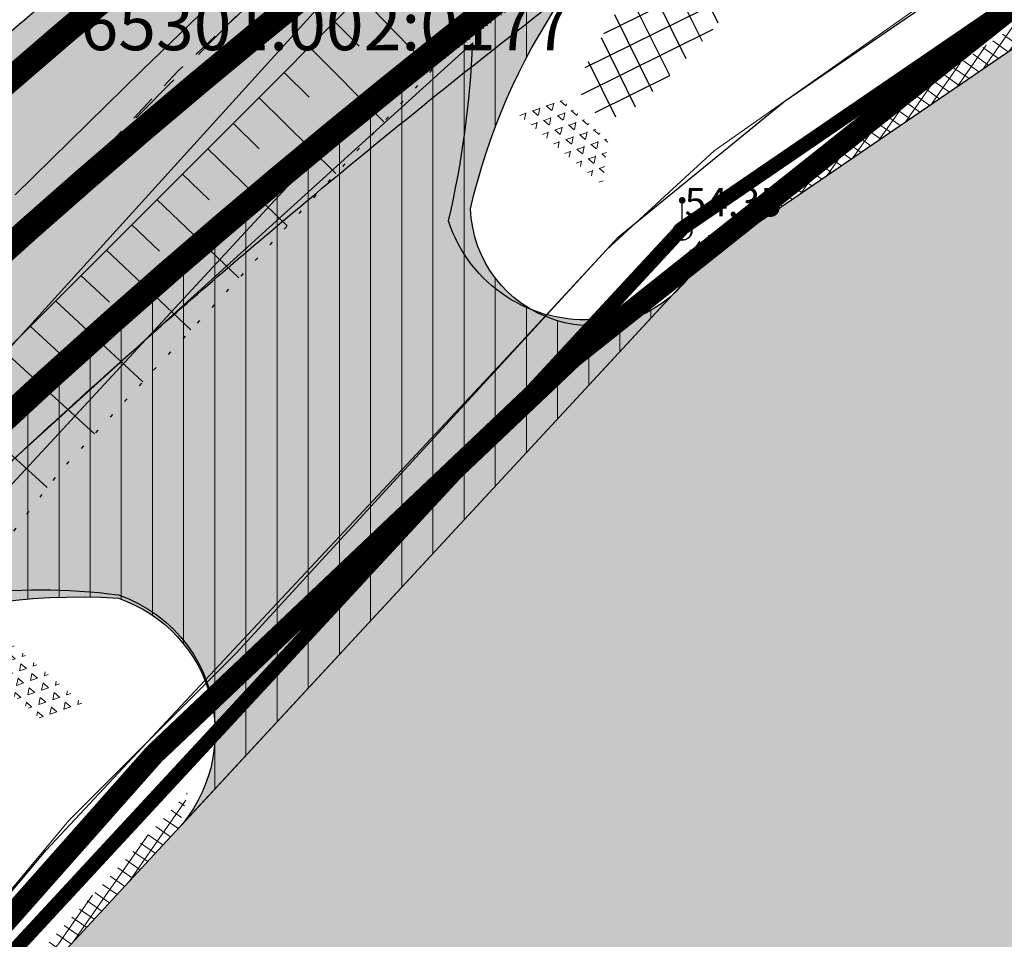
# Model space of a CAD drawing. Units: metres. Extents: x 0 to 1100638, y 0 to 13161106.
# Drawn here: x 549865 to 549892, y 6580672 to 6580697 of the extents above; entities that cross this region are included whole.
import ezdxf
from ezdxf.enums import TextEntityAlignment as Align

# ---------------------------------------------------------------- set-up
doc = ezdxf.new("R2010")
doc.units = ezdxf.units.M
for name, pattern in [('ASFBET', [2.5, 1.5, -1]), ('DASHED', [0.75, 0.5, -0.25]), ('GE_3_alternativeC$0$CENTER', [16, 10, -2, 2, -2]), ('GE_3_alternativeC$0$DGN Style 4', [139835.98916512367, 69874.3231306052, -34937.1615653026, 87.3429039132565, -34937.1615653026]), ('GE_3_alternativeC$0$VIA28', [12, 3, -9]), ('Geodeesia_km_0_14$0$ASFBET', [2.5, 1.5, -1]), ('KATASTRIPIIR', [0.02, 0.01, 0.01]), ('NOLVAALL', [1.2, 0.2, -1]), ('NOLVAPEAL', [0.2, 0.1, 0.1])]:
    doc.linetypes.add(name, pattern=pattern)
for name, color, linetype in [('35', 7, 'Continuous'), ('GE_3_alternativeC$0$K-T_kate.sõidutee', 254, 'Continuous'), ('GE_3_alternativeC$0$K-TELG_RAMBID', 7, 'Continuous'), ('GE_3_alternativeC$0$KPR-pr.kattemärgistus', 7, 'Continuous'), ('Geodeesia_km_0_14$0$PIIR', 7, 'Continuous'), ('Geodeesia_km_0_14$0$RELJEEF', 7, 'Continuous'), ('Geodeesia_km_0_14$0$SITRASS', 7, 'Continuous'), ('Geodeesia_km_0_14$0$TEE', 7, 'Continuous'), ('KPOHULIIN', 6, 'Continuous'), ('Krundipiirid$0$KRUNDIPIIRID', 37, 'Continuous'), ('PIIR', 1, 'Continuous'), ('PIIRIMLEITUD', 6, 'Continuous'), ('RELJEEF', 7, 'Continuous'), ('SITRASS', 13, 'Continuous'), ('TEE', 2, 'Continuous'), ('Y-AB_KATE', 7, 'Continuous'), ('Y-AB_TAASTAMINE', 7, 'Continuous'), ('Y-FREESIPURU', 7, 'Continuous'), ('Y-KINDLUSTUS', 7, 'Continuous'), ('Y-KRAAV', 7, 'Continuous'), ('Y-MEALL_AED', 7, 'Continuous'), ('Y-PEENAR', 7, 'Continuous'), ('Y-SÕIDUTEE_ÄÄR', 7, 'Continuous')]:
    doc.layers.add(name, color=color, linetype=linetype)
doc.layers.add('_K-dim-nähtavuskolmnurk', color=7, linetype='Continuous', lineweight=13)
doc.layers.add('GE_3_alternativeC$0$K-T ol.olev teemaa', color=5, linetype='Continuous', lineweight=0)
doc.styles.add('Geodeesia_km_0_14$0$romans', font='romans.shx')
doc.styles.add('ITALIC', font='italic.shx')
doc.linetypes.add('FENCELINE2', pattern='A,0.25,-0.1,[132,ltypeshp.shx,S=0.1,R=0,X=-0.1,Y=0],-0.1,1', length=1.45)
doc.linetypes.add('Geodeesia_km_0_14$0$SI_KBL', pattern='A,8,-2,4,[132,mkm.shx,S=0.5,R=0,X=0,Y=0],4,-2', length=20)
doc.linetypes.add('SI_KBL', pattern='A,8,-2,4,[132,mkm.shx,S=0.5,R=0,X=0,Y=0],4,-2', length=20)
pattern_1 = [(55, (-549900, -6580350), (-0.2559850138403099, 0.1792426363597019), []), (145, (-549900, -6580350), (-0.1792426363597019, -0.2559850138403099), [])]

# ---------------------------------------------------------------- blocks, each defined once
blk = doc.blocks.new('A$C59141C7C')
at = {"layer": '35', "linetype": 'DASHED', "ltscale": 10}
blk.add_lwpolyline([(33.32000000006519, 383.5499999998137), (8.380000000004657, 372.5300000002608), (-11.44999999995343, 361.3600000003353), (-24.45999999996275, 353.339999999851), (-32.04000000003725, 346.0300000002608), (-39.25, 338.9599999999627), (-58.06999999994878, 313.589999999851), (-93.67000000004191, 269.2400000002235), (-110.2600000000093, 253.9599999999627), (-112.0500000000466, 250.4500000001863), (-112.1700000000419, 247.3799999998882), (-112.0300000000279, 244.7199999997392), (-110.0899999999674, 242.0600000005215), (-107.1700000000419, 239.890000000596), (-99.26000000000931, 233.0099999997765), (-98.536141405873, 232.2122303984866)], dxfattribs=at)
blk = doc.blocks.new('A$C1E8B3623')
at = {"layer": 'GE_3_alternativeC$0$K-T_kate.sõidutee'}
h = blk.add_hatch(color=256, dxfattribs=at)
edge = h.paths.add_edge_path()
edge.add_arc((-246.9423258088504, 403.0287147640079), 204.499998784827, 315.992891170173, 320.9766687989461)
edge.add_line((-88.06839663698338, 274.2679904242977), (-70.39905247790739, 296.0696556260809))
edge.add_arc((2412.806404630708, -1715.126300331211), 3195.499728598482, 140.8834146714524, 140.9953204908174, ccw=False)
edge.add_arc((757.6304688969294, -369.2055665443318), 1062.166655712394, 140.5476970533046, 140.8834145113787, ccw=False)
edge.add_arc((428.1781705351079, -98.0863606145287), 635.499993410435, 139.988167968873, 140.5476970656588, ccw=False)
edge.add_arc((288.1257497395881, 19.48086852096304), 452.6428526221065, 139.2048272756585, 139.9881680111802, ccw=False)
edge.add_arc((211.219073252385, 85.85362471171359), 351.0555519754995, 138.1976749314653, 139.2048273056344, ccw=False)
edge.add_arc((163.0284346648646, 128.944547810196), 286.409088027714, 136.9667109651127, 138.1976749781582, ccw=False)
edge.add_arc((130.3142607793936, 159.4865633570298), 241.6538437911793, 135.5119353710937, 136.9667110227028, ccw=False)
edge.add_arc((106.8650588820869, 182.5214688795482), 208.7833107651363, 133.8335514780495, 135.5121387683424, ccw=False)
edge.add_arc((97.5931686624063, 192.0869290432386), 195.4618373478024, 131.6166615299337, 133.8149046382547, ccw=False)
edge.add_arc((106.4223549415423, 182.0447024991996), 208.8333152779672, 129.9192154113292, 131.5978027016591, ccw=False)
edge.add_arc((127.4835132121154, 156.8729981742929), 241.6538437063557, 128.4644395519903, 129.9192152037313, ccw=False)
edge.add_arc((155.3225640668589, 121.8298941363078), 286.4090880148168, 127.2334755996325, 128.4644396126056, ccw=False)
edge.add_arc((194.4378376009989, 70.35989636782568), 351.055551908352, 126.22632326202469, 127.23347563630259, ccw=False)
edge.add_arc((254.4735294730944, -11.58944982497638), 452.6428524925732, 125.44298256779999, 126.22632330334011, ccw=False)
edge.add_arc((360.5110158081398, -160.561881759721), 635.4999934108514, 124.88345350577839, 125.44298260257449, ccw=False)
edge.add_arc((604.5255189894815, -510.5638286252929), 1062.166655540115, 124.54773606573579, 124.88345352380381, ccw=False)
edge.add_arc((1814.74800475243, -2268.310433692988), 3196.249969910277, 124.43581931125041, 124.5477251306097, ccw=False)
edge.add_line((7.323861987213604, 367.829137403518), (58.32606834277976, 402.8223582655191))
edge.add_arc((622.0349328980633, -417.6969799924308), 995.499707902253, 124.2786942789509, 124.48963825700281, ccw=False)
edge.add_arc((246.5558714645726, 133.1746429371239), 328.8333216759663, 123.64586128005789, 124.2786931744507, ccw=False)
edge.add_arc((172.681465597625, 244.1717087119377), 195.4999933112516, 122.59114158163001, 123.6458614056755, ccw=False)
edge.add_arc((141.9020083673875, 292.316603541286), 138.357138241549, 121.11453402848969, 122.5911417821373, ccw=False)
edge.add_arc((125.4972309787397, 319.4955243381201), 106.6111076731194, 119.21603857924521, 121.1145342624097, ccw=False)
edge.add_arc((115.6365450464451, 337.1275537707297), 86.40908824515715, 116.89565529278241, 119.2160389056883, ccw=False)
edge.add_arc((109.3097333345973, 349.600726064336), 72.42307474941214, 114.1533841255251, 116.8956556680107, ccw=False)
edge.add_arc((105.1130078024348, 358.959221589668), 62.16666486632128, 110.98922509474659, 114.15338456679001, ccw=False)
edge.add_arc((102.3036563885612, 366.2819493224665), 54.32352794189305, 107.4031781889542, 110.98922559072449, ccw=False)
edge.add_arc((100.4412105663443, 372.2285244229278), 48.09211897815236, 103.39690276735189, 107.4048380985881, ccw=False)
edge.add_arc((99.81245966456014, 374.7481660166741), 45.49537073821395, 70.14164947337707, 103.36182608685658, ccw=False)
edge.add_arc((98.88779674357579, 372.2792561994041), 48.13158182026118, 66.09681268467472, 70.10474773811723, ccw=False)
edge.add_arc((96.37886748205418, 366.6183844135111), 54.32352783227048, 62.51076584169601, 66.09681324348111, ccw=False)
edge.add_arc((92.75861762129655, 359.6607563268022), 62.16666480973529, 59.346606880804984, 62.51076635278508, ccw=False)
edge.add_arc((87.52945619986997, 350.8375021815613), 72.4230746534792, 56.604335797875706, 59.34660734027409, ccw=False)
edge.add_arc((79.83130927633576, 339.1607258382068), 86.40908808937449, 54.28395258031668, 56.60433619322481, ccw=False)
edge.add_arc((68.0380043985655, 322.7583007485567), 106.6111075122347, 52.385457206104775, 54.283952889299826, ccw=False)
edge.add_arc((48.66193436849295, 297.6111663427637), 138.3571381087249, 50.90884969921342, 52.38545745281772, ccw=False)
edge.add_arc((12.63016866723804, 253.2600928319455), 195.4999929648846, 49.85413008181962, 50.90884990587949, ccw=False)
edge.add_arc((-73.33460157689188, 151.3393652009738), 328.833321296374, 49.22129830518861, 49.8541301996151, ccw=False)
edge.add_arc((-509.2514179106602, -354.0530561745146), 996.2499605449858, 49.01028824678849, 49.221232211591825, ccw=False)
edge.add_line((144.2123429941712, 397.9436838915572), (180.4072502180934, 366.4478077124804))
edge.add_line((180.4072502180934, 366.4478077124804), (186.0522921346128, 373.4884898215532))
edge.add_line((186.0522921346128, 373.4884898215532), (150.1114770058775, 404.7407581089064))
edge.add_arc((-508.2699690624441, -352.9187048994263), 1003.749964091202, 49.01042008734104, 49.22136405215127)
edge.add_arc((-73.33460089911694, 151.3393659573738), 337.8333202812248, 49.22129831043862, 49.85413020485309)
edge.add_arc((12.63016933722096, 253.2600936249282), 204.4999919267951, 49.85413008737989, 50.90884991138147)
edge.add_arc((48.66193510736531, 297.6111672983639), 147.3571369009823, 50.90884970039134, 52.38545745408056)
edge.add_arc((68.03800511134193, 322.7583016862345), 115.6111063346166, 52.3854572220968, 54.2839529054098)
edge.add_arc((79.8313099446986, 339.1607268483491), 95.4090868788482, 54.28395258192542, 56.60433619476839)
edge.add_arc((87.52945687149095, 350.8375032492786), 81.42307339309086, 56.60433582299814, 59.34660736557814)
edge.add_arc((92.75861826076112, 359.6607574562042), 71.16666351267634, 59.34660692027081, 62.51076639240987)
edge.add_arc((96.37886804434628, 366.6183855532813), 63.32352656163536, 62.51076589259524, 66.0968132942279)
edge.add_arc((98.88779720709783, 372.2792573766296), 57.13158055540411, 66.09681272317242, 75.10409913204633)
edge.add_arc((119.446436158283, 446.6094112218777), 19.9999999979694, 199.3578652553893, 252.9258361986576, ccw=False)
edge.add_arc((58.59283519419987, 425.2297633148463), 44.50000073787936, 19.35786525818423, 47.72030484404439)
edge.add_line((88.53022653551307, 458.1539590582252), (35.61620053544175, 506.2677490580827))
edge.add_line((35.61620053544175, 506.2677490580827), (29.56144746451173, 499.6089229416102))
edge.add_line((29.56144746451173, 499.6089229416102), (82.47547346458305, 451.4951329417527))
edge.add_arc((58.59283543999104, 425.2297634531567), 35.50000047022755, 42.707990017197176, 47.720304695862524, ccw=False)
edge.add_arc((73.65664614003592, 439.134137818046), 14.99999999984275, -67.89471884977138, 42.70799002624659, ccw=False)
edge.add_arc((92.4841826668495, 387.9690767712806), 39.53057679856578, 109.480495045714, 114.6564246686509)
edge.add_arc((109.309732707849, 349.6007273695068), 81.42307330188872, 114.1533841496811, 116.8956556922697)
edge.add_arc((115.6365443184828, 337.1275551023191), 95.40908672828698, 116.8956553018505, 119.2160389146352)
edge.add_arc((125.4972302449094, 319.4955256474434), 115.6111061728185, 119.2160386041171, 121.1145342875212)
edge.add_arc((141.9020075472052, 292.3166048269197), 147.3571367169073, 121.1145340289731, 122.5911417826081)
edge.add_arc((172.6814646694941, 244.1717101303189), 204.4999916166198, 122.5911415853448, 123.6458614093658)
edge.add_arc((246.5558704941855, 133.1746443843431), 337.8333199339151, 123.645861282382, 124.2786931767397)
edge.add_arc((622.0349595637598, -417.697018782069), 1004.499754973393, 124.2786942797356, 124.4896382577908)
edge.add_line((53.22975365701132, 410.2404157351702), (2.232100012828596, 375.2503205966204))
edge.add_arc((1813.8983666509, -2267.074254047769), 3203.749962066949, 124.4358411657667, 124.5477469851321)
edge.add_arc((604.5255188262704, -510.5638284893909), 1071.166655335275, 124.5477360627194, 124.8834535207917)
edge.add_arc((360.5110156429479, -160.5618815152775), 644.4999931158394, 124.883453506398, 125.4429826032076)
edge.add_arc((254.4735291740083, -11.58944949473545), 461.6428520500184, 125.4429825619984, 126.2263232975069)
edge.add_arc((194.4378374807764, 70.35989660250988), 360.0555516485859, 126.2263232695525, 127.2334756437816)
edge.add_arc((155.3225638494872, 121.8298943958943), 295.4090876764426, 127.2334755977859, 128.4644396107458)
edge.add_arc((127.4835130114177, 156.872998412605), 250.6538433950109, 128.4644395519343, 129.9192152035795)
edge.add_arc((106.4223556744384, 182.0447016813876), 217.8333163757103, 129.9192154126507, 131.597802703157)
edge.add_arc((97.64493871107231, 192.0308386341857), 204.5381530838877, 131.6162382984025, 133.8144814067889)
edge.add_arc((106.9353891095332, 182.4503071915682), 217.8833514111907, 133.8331533139326, 135.5117406043118)
edge.add_arc((130.3142604447297, 159.4865636642221), 250.6538433371037, 135.5119353701719, 136.966711021809)
edge.add_arc((163.0284343529224, 128.9445481152594), 295.4090875916997, 136.9667109688145, 138.1976749818404)
edge.add_arc((211.2190729935906, 85.85362493706961), 360.0555516322343, 138.1976749318358, 139.2048273060623)
edge.add_arc((288.1257493376388, 19.48086885242856), 461.6428521011385, 139.2048272749383, 139.9881680104856)
edge.add_arc((428.1781701802829, -98.08636028463553), 644.4999929265709, 139.9881679715527, 140.5476970683821)
edge.add_arc((757.6304682374315, -369.2055661559498), 1071.166654956109, 140.5476970471072, 140.8834145051634)
edge.add_arc((2412.80641551366, -1715.126308839072), 3204.49974241021, 140.8834146757171, 140.9953204950738)
edge.add_line((-77.39290352212265, 301.734110372141), (-95.0604033630807, 279.9347215751186))
edge.add_arc((-246.9423256882428, 403.0287146441661), 195.499998616034, 316.2036803498924, 320.9766687937315, ccw=False)
edge.add_line((-105.8295105959987, 267.7237891033292), (-99.85496409004554, 260.95282826107))
h = blk.add_hatch(color=256, dxfattribs=at)
edge = h.paths.add_edge_path()
edge.add_arc((-34.83017550251083, 315.9478899892711), 15.48629892175538, 82.11845340600911, 114.3831956254196, ccw=False)
edge.add_arc((-33.99144011432303, 327.4998654932865), 4.000000000654987, 1.4420747844205835, 71.26401300258829, ccw=False)
edge.add_line((-29.9927069991827, 327.6005306765437), (-19.2178920871811, 339.0392430564389))
edge.add_arc((-19.62502400515717, 343.0184695664587), 4.000000002084932, 197.8354787551149, 275.84185162545975, ccw=False)
edge.add_arc((-49.95810591685819, 347.9434930933539), 27.22897763006238, 346.9460575620558, 357.5936782218715)
edge.add_line((-22.75313870038372, 346.800260164775), (-41.2234975862084, 330.0528850983828))
at = {"layer": 'GE_3_alternativeC$0$K-T ol.olev teemaa', "linetype": 'GE_3_alternativeC$0$DGN Style 4', "lineweight": -3, "ltscale": 0.0001, "const_width": 0.6}
blk.add_lwpolyline([(-93.88791661476716, 257.5680404733866), (-42.42697847040836, 314.7013782691211, -0.08747620242239919), (6.207107265945524, 356.9474968863651)], format="xyb", dxfattribs=at)
at = {"layer": 'GE_3_alternativeC$0$K-T_kate.sõidutee', "linetype": 'Continuous'}
for points in [[(-50.4749197504716, 319.8541687261313, -0.005371145400495238), (-46.32438901928253, 324.3967438079417, -0.006347741505800918), (-42.08073137246538, 328.8280730349943, -0.00732434971948288), (-37.73110218998045, 333.1283115437254, -0.009591939153366952), (-32.22156809677836, 338.2151740184054, -0.007324349719643768), (-27.58742052782327, 342.2094103740528, -0.006347741506376251), (-22.83213561971206, 346.0865967720747, -0.005371145400179448), (-17.97337656770833, 349.8620906723663, -0.004394559539248649), (-13.0276893961709, 353.5525086186826, -0.003417982060255842), (-8.010669407900423, 357.1755122449249, -0.002441411100600564), (-2.937148189055733, 360.7496121786535, -0.001464844797667227)], [(-2.925231412984431, 371.7068723365664, 0.001464844797685786), (-8.084329166682437, 368.1324658263475, 0.002441411100659451), (-13.22970198269468, 364.5077492147684, 0.003417982060118239), (-18.34647650702391, 360.812708593905, 0.004394559539035712), (-23.4189560986124, 357.0276795225218, 0.005371145400122067), (-28.43039476755075, 353.1335460776463, 0.006347741505958127), (-33.36278243537527, 349.1119602536783, 0.00732434972041335), (-38.19664590328466, 344.9455859819427, 0.009591939153652427), (-43.96205580991227, 339.6225564563647, 0.007324349719859029), (-48.50129935075529, 335.1349190641195, 0.006347741505923085), (-52.90300503990147, 330.5385522758588, 0.005371145400409978), (-57.18396031495649, 325.8532332116738, 0.004394559539024364), (-61.36102025071159, 321.0983762666583, 0.003417982060287761)]]:
    blk.add_lwpolyline(points, format="xyb", dxfattribs=at)
blk.add_lwpolyline([(-41.2234975862084, 330.0528850983828, -0.1417189986688244), (-32.7066086656414, 331.2879003603011, -0.3144448185136353), (-29.9927069991827, 327.6005306765437), (-19.2178920871811, 339.0392430564389, -0.3541498667147483), (-23.43278367607854, 341.7933302661404, 0.04649246471040944), (-22.75313870038372, 346.800260164775)], format="xyb", close=True, dxfattribs=at)
at = {"layer": 'GE_3_alternativeC$0$K-TELG_RAMBID', "color": 6, "linetype": 'GE_3_alternativeC$0$CENTER', "flags": 128}
blk.add_lwpolyline([(254.2265759999864, 308.4215329997241), (147.1619100000244, 401.3422210002318, 0.0009204169406877705), (144.3784453729168, 403.7519882498309, 0.00276125706005657), (141.5773251028731, 406.1411839881912, 0.004602115893574258), (138.7413505879231, 408.4888497702777, 0.006443005917903797), (135.8542513988214, 410.7732702447101, 0.008283939610553749), (132.9011837074067, 412.9716378031299, 0.01012492945021658), (129.8692674073391, 415.0597709137946, 0.01196598791710702), (126.7481704968959, 417.0119070755318, 0.01380712749330056), (123.5307453215355, 418.800593608059, 0.01564836066307197), (120.2137160403654, 420.3967017987743, 0.01748969870070594), (116.7984100000467, 421.7695920001715, 0.1459741349883765), (88.25867600005586, 423.390196999535, 0.01748969991323405), (84.70990834827535, 422.4127560993657, 0.01564836066307197), (81.23351665353402, 421.2024068143219, 0.01380712749330056), (77.8342882777797, 419.78944159206, 0.01196598791710702), (74.51226590585429, 418.2031727368012, 0.01012492945021658), (71.26345556520391, 416.4716855986044, 0.008283939610553754), (68.08050807169639, 414.6217466900125, 0.006443005917903801), (64.95336354512256, 412.6788401715457, 0.004602115893574262), (61.86985547340009, 410.6673074113205, 0.002761257060056574), (58.81627626728732, 408.6105660386384, 0.0009204169984095862), (55.77791099995375, 406.5313870003447), (4.7779810000211, 371.5397290000692, 0.0004882812888051109), (-0.3733144325669855, 368.0004293350503, 0.001464844797738796), (-5.510738677810878, 364.4410390025005, 0.002441411100649974), (-10.62018569535576, 360.8416307298467, 0.003417982060213994), (-15.68708295165561, 357.1826086062938, 0.004394559539141731), (-20.69616633316036, 353.4448850974441, 0.005371145400193798), (-25.63126519368961, 349.6100714253262, 0.006347741506194767), (-30.47510148165748, 345.6606853138655, 0.007324349720047368), (-35.20910700003151, 341.580380000174, 0.009591939153497955), (-40.84657900000457, 336.3754340000451, 0.007324349720047368), (-45.29101536166854, 331.9814960490912, 0.006347741506194767), (-49.6136970295338, 327.4676480414346, 0.005371145400193798), (-53.82944003271405, 322.8537009693682, 0.004394559539141731), (-57.95429477689322, 318.158270562999, 0.003417982060213994), (-62.00530350196641, 313.3989408807829, 0.002441411100649974), (-66.00027719337959, 308.5924479868263, 0.001464844797738796), (-69.95758869021665, 303.7548790602013, 0.0004882812888051109), (-73.89597800001502, 298.9018829995766), (-91.56440000003204, 277.1013559997082, -0.05237007978637735), (-121.1181700000307, 247.5672040004283), (-249.1218510000035, 143.9662870001048)], format="xyb", dxfattribs=at)
at = {"layer": 'GE_3_alternativeC$0$KPR-pr.kattemärgistus', "const_width": 0.7}
for points in [[(-2.358138593728654, 370.8832184439525, 0.001464844797768827), (-7.512420169194229, 367.3121487535536, 0.002441411100663818), (-12.64980947435834, 363.6930562183261, 0.003417982060051697), (-17.75550016143825, 360.0060197077692, 0.004394559539073062), (-22.81389170617331, 356.2315029827878, 0.005371145399903912), (-27.80836597329471, 352.3505517104641, 0.00634774150548922), (-32.72107555682305, 348.3450102675706, 0.007324349720264386), (-37.53274836926721, 344.1977624306455, 0.009591939153190824), (-43.26973023451865, 338.9009711891413, 0.007324349719826386), (-47.78790529165417, 334.4341559680179, 0.006347741505981625), (-52.17204770434182, 329.8561291126534, 0.00537114539995765), (-56.43851136323065, 325.1866704914719, 0.00439455953909946), (-60.60397014545742, 320.4450194435194, 0.003417982060446607), (-64.68599440460093, 315.6492511443794, 0.002441411100749423), (-68.70281560753938, 310.8164727436379, 0.001464844797507674), (-72.67311203177087, 305.9630305459723, 0.0004882812887511666), (-76.61580896168016, 301.1047265119851), (-94.28351373213809, 279.3050847742707, -0.02807283448994483), (-109.104750557919, 262.9821069082245)], [(-3.509057186660357, 361.569929250516, 0.002441411100558861), (-8.590561916236766, 357.9902052413672, 0.003417982060323108), (-13.61866574187297, 354.3591975048184, 0.004394559539209953), (-18.578440960031, 350.658267211169, 0.005371145400402716), (-23.4541644139681, 346.869591139257, 0.006347741506343521), (-28.2291274064919, 342.9763603610918, 0.007324349719801366), (-32.88546563091222, 338.9629975697026, 0.009591939153315961), (-38.423433095566, 333.8498916961253, 0.007324349719114949), (-42.79413030133583, 329.5288311736658, 0.006347741505741193), (-47.05534635484219, 325.0791669702157, 0.005371145400360179), (-51.22036870219745, 320.5207314472646, 0.004394559538643294), (-55.30461940832902, 315.8715216834098, 0.003417982060405582), (-59.3246125994483, 311.1486306162551, 0.002441411100551866), (-63.2977387792198, 306.3684232300147, 0.001464844797631884), (-67.24206534866244, 301.5467275753617, 0.0004882812887968172), (-71.1761470384663, 296.6990394871682), (-88.84528627851978, 274.8976272121072, -0.02158746219829163), (-100.4827903151745, 261.7422894835472)]]:
    blk.add_lwpolyline(points, format="xyb", dxfattribs=at)
at = {"layer": 'GE_3_alternativeC$0$KPR-pr.kattemärgistus', "linetype": 'GE_3_alternativeC$0$VIA28', "const_width": 0.7, "flags": 128}
blk.add_lwpolyline([(183.2627188898623, 369.937268583104), (147.1619100000244, 401.3422210002318, 0.0009204169406885356), (144.3784486273071, 403.7519854418933, 0.00276125706044415), (141.5773251081118, 406.1411839844659, 0.004602115894300734), (138.7413505881559, 408.4888497702777, 0.006443005918067502), (135.854251399287, 410.7732702447101, 0.008283939609073398), (132.9011837074067, 412.9716378031299, 0.01012492944902617), (129.8692674072227, 415.0597709128633, 0.01196598791521043), (126.7481704977108, 417.0119070746005, 0.01380712749295156), (123.5307453228161, 418.800593608059, 0.01564836066346739), (120.2137160414131, 420.3967017987743, 0.01748969870149986), (116.7984100016765, 421.7695920001715, 0.1459741349881153), (88.2585665959632, 423.3901710137725, 0.0174896999126026), (84.70980499696452, 422.4127237042412, 0.01564836066405098), (81.2335158000933, 421.2024064864963, 0.01380712749454953), (77.83428827824537, 419.7894415911287, 0.01196598791716501), (74.51226590725128, 418.2031727368012, 0.01012492945114118), (71.26345556497108, 416.4716855976731, 0.008283939610791269), (68.08050807286054, 414.6217466909438, 0.006443005917876929), (64.95336354512256, 412.6788401715457, 0.004602115892934871), (61.86985547398217, 410.6673074122518, 0.002761257060054471), (58.81627626705449, 408.6105660395697, 0.0009204169985657583), (55.77791099972092, 406.5313870003447), (4.777980957995169, 371.5397289721295, 0.0004882812887751627), (-0.3733138473471627, 368.000429738313, 0.001464844797490079), (-5.510738677810878, 364.4410390025005, 0.002441411100611626), (-10.62018569535576, 360.8416307289153, 0.003417982060458745), (-15.68708295165561, 357.1826086062938, 0.004394559539140834), (-20.69616633304395, 353.4448850983754, 0.005371145400189815), (-25.63126519380603, 349.6100714243948, 0.00634774150620919), (-30.47510148130823, 345.6606853147969, 0.007324349719324019), (-35.20910700026434, 341.580380000174, 0.009591939152738952), (-40.8465891313972, 336.3754242789, 0.007324349719398036), (-45.29102462832816, 331.9814866157249, 0.006347741505795799), (-49.61369704734534, 327.4676480218768, 0.00537114540071366), (-53.82944003259763, 322.8537009693682, 0.004394559538600612), (-57.95429477666039, 318.1582705639303, 0.003417982060211688), (-62.00530350231566, 313.3989408798516, 0.002441411100651185), (-66.00027719314676, 308.5924479877576, 0.001464844797738527), (-69.95758869021665, 303.7548790602013, 0.0004882812887993494), (-73.89597800013144, 298.9018829995766), (-91.56440001993906, 277.1013559754938, -0.02158746219814565), (-103.0017504001735, 264.1722771562636, -0.02158746219814565)], format="xyb", dxfattribs=at)
at = {"layer": 'Geodeesia_km_0_14$0$PIIR', "color": 1, "linetype": 'Continuous', "lineweight": 0, "flags": 128}
blk.add_lwpolyline([(-75.21667744161095, 142.99966834113), (-75.20999999996275, 143.0099999997765), (-74.9100000000326, 192.3600000003353), (-85.26000000000931, 225.089999999851), (-105.0100000000093, 245.2199999997392), (-78.81999999994878, 274.660000000149), (-16.84999999997672, 341.6000000005588), (105.9100000000326, 425.5099999997765), (84.96999999997206, 441.480000000447), (-37.05000000004657, 358.1000000005588), (-105.2600000000093, 274.839999999851), (-125.5400000000373, 254.320000000298), (-260.6799999999348, 170.8799999998882), (-231.0400000000373, 133.1299999998882), (-177.8699999999953, 177.7400000002235), (-122.2600000000093, 236.6200000001118), (-100.6199999999953, 215.1299999998882), (-92.81999999994878, 189.9900000002235), (-92.9585424461402, 155.7374175740406)], dxfattribs=at)
blk.add_lwpolyline([(175.8800000000047, 367.1100000003353), (105.9100000000326, 425.5099999997765), (-16.84999999997672, 341.6000000005588), (-78.81999999994878, 274.660000000149), (-12.73999999999069, 215.1299999998882)], close=True, dxfattribs=at)
at = {"layer": 'Geodeesia_km_0_14$0$RELJEEF', "color": 21, "linetype": 'Continuous', "lineweight": 0, "flags": 128}
for points in [[(70.37250000005588, 398.411600000225), (67.07499999995343, 396.4078999999911), (53.56610000005458, 389.8746999995783), (36.54330000001937, 382.6386000001803), (20.69779999996535, 375.9037000006065), (5.26300000003539, 369.42679999955), (-12.93599999998696, 359.2450000001118), (-26.86800000001676, 348.0426000002772), (-39.93759999994654, 333.621799999848)], [(-37.90300000004936, 332.0318999998271), (-25.27029999997467, 345.661600000225), (-11.14119999995455, 357.751600000076), (5.762800000025891, 367.0678000003099), (22.83810000005178, 373.9747000001371), (36.42409999994561, 381.0329999998212), (54.8127000000095, 388.2054000012577), (67.8118999999715, 395.0891000013798), (70.37250000005588, 398.411600000225)]]:
    blk.add_lwpolyline(points, dxfattribs=at)
at = {"layer": 'Geodeesia_km_0_14$0$SITRASS', "linetype": 'Geodeesia_km_0_14$0$SI_KBL', "lineweight": 0, "flags": 128}
blk.add_lwpolyline([(-83.96223808266222, 244.7541262675077), (-85.43900000001304, 252.5099999997765), (-86.82499999995343, 262.2199999997392), (-86.72999999998137, 267.140000000596), (-79.1929999999702, 275.0600000005215), (-65.73600000003353, 289.2599999997765), (-51.75399999995716, 304.9599999999627), (-40.36899999994785, 317.4500000001863), (-34.08899999991991, 324.9599999999627), (-29.40099999995437, 329.6500000003725), (-18.9989999999525, 340.980000000447), (-15.97299999999814, 343.7599999997765), (-3.858000000007451, 352.2900000000373), (7.584999999962747, 359.7199999997392), (20.12800000002608, 367.7700000004843), (33.57200000004377, 377.2800000002608), (42.79700000002049, 383.429999999702), (50.0679999999702, 388.5200000004843), (60.89799999992829, 395.6299999998882), (68.51399999996647, 400.3300000000745), (71.77799999993294, 402.7400000002235), (81.002000000095, 409.2700000004843), (84.35999999998603, 411.4699999997392), (82.75300000002608, 413.089999999851), (74.81500000006054, 419.4000000003725), (67.91960000002291, 421.8272000001743), (63.29359999997541, 424.8689999999478)], dxfattribs=at)
at = {"layer": 'Geodeesia_km_0_14$0$TEE', "linetype": 'Geodeesia_km_0_14$0$ASFBET', "lineweight": 0}
blk.add_lwpolyline([(-1.775699999998324, 368.0329999998212), (-16.78200000000652, 358.4835000000894), (-27.65130000002682, 349.3262999998406), (-40.3815000000177, 336.3568000011146), (-52.251200000057, 322.219800000079), (-63.8804999999702, 306.790900000371), (-75.11640000005718, 291.5813999995589), (-86.20759999996517, 277.9912999998778), (-98.39300000004005, 264.6699000000954), (-104.4030000000494, 258.6509000007063), (-104.6818236185936, 258.3941009547561), (-104.4030000000494, 258.6509000007063), (-107.7081142181996, 253.8604506719857), (-109.1703999999445, 250.9666999997571), (-109.5234140646644, 250.0194400893524), (-109.6877299990738, 248.6882080389187), (-109.5535999999847, 246.4146999996156), (-109.1243610812817, 243.0328138349578)], dxfattribs=at)
at = {"layer": 'Krundipiirid$0$KRUNDIPIIRID', "const_width": 0.4}
blk.add_lwpolyline([(-135.1199999999953, 42.23000000044703), (-106.0999999999767, 80.17999999970198), (-97.30999999993946, 88.50999999977648), (-104.0999999999767, 98.31000000052154), (-75.20999999996275, 143.0099999997765), (-74.9100000000326, 192.3600000003353), (-85.26000000000931, 225.089999999851), (-105.0100000000093, 245.2199999997392), (-78.81999999994878, 274.660000000149), (-16.84999999997672, 341.6000000005588), (105.9100000000326, 425.5099999997765), (84.96999999997206, 441.480000000447), (84.96999999997206, 441.480000000447), (-37.05000000004657, 358.1000000005588), (-105.2600000000093, 274.839999999851), (-125.5400000000373, 254.320000000298)], dxfattribs=at)
blk.add_lwpolyline([(175.8800000000047, 367.1100000003353), (105.9100000000326, 425.5099999997765), (-16.84999999997672, 341.6000000005588), (-78.81999999994878, 274.660000000149), (-12.73999999999069, 215.1299999998882), (175.8800000000047, 367.1100000003353)], close=True, dxfattribs=at)
at = {"layer": 'Geodeesia_km_0_14$0$PIIR', "color": 1, "linetype": 'Continuous', "lineweight": 0, "style": 'Geodeesia_km_0_14$0$romans'}
blk.add_text('65301:002:0177', height=1.4, dxfattribs=at).set_placement((-33.77085094479844, 347.2890415713191), align=Align.MIDDLE_LEFT)
blk = doc.blocks.new('mettoru')
blk.add_line((0, 0.5), (0, 1.75))
at = {"const_width": 0.1875}
blk.add_lwpolyline([(-0.09375, 1.75, 1), (0.09375, 1.75, 1)], format="xyb", close=True, dxfattribs=at)
blk.add_circle((0, 0), 0.5)
blk = doc.blocks.new('A$C40640A63')
at = {"layer": 'Y-AB_KATE', "lineweight": 5}
h = blk.add_hatch(dxfattribs=at)
h.set_pattern_fill('ANSI31', color=256, scale=7, angle=45, style=0)
h.set_pattern_definition([(90, (-549900, -6580350), (-0.8749999999999999, 1.665334536937735e-16), [])])
edge = h.paths.add_edge_path()
edge.add_arc((-33.82333177188065, 314.2934039642394), 17.03122020716318, 86.24226395383499, 137.4996815272455, ccw=False)
edge.add_arc((-33.99149138743024, 327.4998101091369), 4.000000000268577, -42.792110310539215, 71.27130519489981, ccw=False)
edge.add_line((-31.05619771790225, 324.7824490591884), (-16.68973033782095, 340.3011085148901))
edge.add_arc((-19.41385438452685, 342.3431723455122), 3.404537635300332, 181.9702436143143, 323.1439589363265, ccw=False)
edge.add_arc((-5.734620571299869, 338.3122162919304), 17.52441570278616, 124.78110705654359, 167.0947049689068, ccw=False)
edge.add_arc((100.9858858245498, 188.8441507750345), 201.1802657965278, 125.4619506782151, 137.0969506318256)
at = {"layer": 'Y-AB_TAASTAMINE', "lineweight": 5, "ltscale": 0.5}
h = blk.add_hatch(dxfattribs=at)
h.set_pattern_fill('ANSI34', color=256, scale=0.9999999999999999, angle=83.84153634308416, style=0)
h.set_pattern_definition([(128.8415363430842, (-1139344.243168904, -6504261.225936989), (-0.5841626297169158, -0.4703764684188799), []), (128.8415363430842, (-1139344.224204544, -6504261.050180472), (-0.5841626297169158, -0.4703764684188799), []), (128.8415363430842, (-1139344.205240184, -6504260.874423956), (-0.5841626297169158, -0.4703764684188799), []), (128.8415363430842, (-1139344.186275824, -6504260.69866744), (-0.5841626297169158, -0.4703764684188799), [])])
h.paths.add_polyline_path([(-15.57134800683707, 352.2791353119537), (-15.74265775363892, 352.5254137041047, 0.05284642322070022), (-46.70213954825886, 325.7832502918318), (-46.48319856473245, 325.578153129667, -0.05284677945077153)])
at = {"layer": 'Y-FREESIPURU', "ltscale": 0.5}
blk.add_hatch(color=254, dxfattribs=at).paths.add_polyline_path([(166.7931533730589, 364.9251710986719), (140.0439730002545, 387.2511988533661), (20.79368699563202, 366.1192604526877), (-16.19270192144904, 340.8379970593378), (-34.16303179436363, 321.4264449905604), (31.95828936679754, 256.2828863048926)])
h = blk.add_hatch(color=254, dxfattribs=at)
edge = h.paths.add_edge_path()
edge.add_arc((-33.82333177188065, 314.2934039642394), 17.03122020716318, 86.24226395383499, 137.4996815272455, ccw=False)
edge.add_arc((-33.99149138743024, 327.4998101091369), 4.000000000268577, -42.792110310539215, 71.27130519489981, ccw=False)
edge.add_line((-31.05619771790225, 324.7824490591884), (-16.68973033782095, 340.3011085148901))
edge.add_arc((-19.41385438452685, 342.3431723455122), 3.404537635300332, 181.9702436143143, 323.1439589363265, ccw=False)
edge.add_arc((-5.734620571299869, 338.3122162919304), 17.52441570278616, 124.78110705654359, 167.0947049689068, ccw=False)
edge.add_arc((100.9858858245498, 188.8441507750345), 201.1802657965278, 125.4619506782151, 137.0969506318256)
at = {"layer": 'Y-KINDLUSTUS', "lineweight": 5}
h = blk.add_hatch(dxfattribs=at)
h.set_pattern_fill('TRIANG', color=256, scale=1.1, angle=379.1745940223485, style=0)
h.set_pattern_definition([(79.17459402234846, (1208139.095440624, -7167578.596260224), (-0.3121409122063363, 0.2696744344530406), [0.2062499999999999, -0.2062499999999999]), (139.1745940223484, (1208139.095440624, -7167578.596260224), (-0.3896153670907028, -0.135484742304615), [0.20625, -0.20625]), (19.17459402234845, (1208138.939370169, -7167578.461423009), (0.07747445488436654, 0.4051591767576558), [0.20625, -0.20625])])
h.paths.add_polyline_path([(-20.30673659150489, 345.3340417416766), (-21.3443488269113, 344.9873916851357), (-21.44831755070481, 344.8619392532855), (-19.11117517505772, 342.8861731914803), (-18.95614496641792, 344.1525627560914)])
h = blk.add_hatch(dxfattribs=at)
h.set_pattern_fill('TRIANG', color=256, scale=1.1, angle=559.1745940223484, style=0)
h.set_pattern_definition([(259.1745940223485, (-1208194.206322893, 7168251.744498774), (0.3121409122063363, -0.2696744344530407), [0.2062499999999999, -0.2062499999999999]), (319.1745940223483, (-1208194.206322893, 7168251.744498774), (0.3896153670907028, 0.1354847423046149), [0.20625, -0.20625]), (199.1745940223485, (-1208194.050252437, 7168251.609661561), (-0.07747445488436659, -0.4051591767576558), [0.20625, -0.20625])])
h.paths.add_polyline_path([(-34.80414567794651, 327.8141968101263), (-33.76653344254009, 328.1608468666673), (-33.66256471874658, 328.2862992985174), (-35.99970709439367, 330.2620653603226), (-36.15473730303347, 328.9956757957116)])
at = {"layer": 'Y-KRAAV', "ltscale": 0.5}
h = blk.add_hatch(dxfattribs=at)
h.set_pattern_fill('ANSI37', color=5, scale=4.999999999999999, angle=71.33931482008863, style=0)
h.set_pattern_definition([(116.3393148200886, (2953041.64667143, -5906214.203932439), (-0.5601138724041527, -0.2773038945641124), []), (206.3393148200886, (2953041.64667143, -5906214.203932439), (0.2773038945641124, -0.5601138724041527), [])])
h.paths.add_polyline_path([(-12.42331701470539, 353.0516247805208, 0.7614691444507796), (-13.58970871148631, 353.8430048199371, 0.09614198621383253), (-19.67698530503549, 346.0261199474335, 0.7698375520613885), (-18.27680116007105, 344.9947028141469, 0.1159330581090497)])
at = {"layer": 'Y-PEENAR', "lineweight": 5, "ltscale": 0.5}
h = blk.add_hatch(dxfattribs=at)
h.set_pattern_fill('ANSI37', color=256, scale=2.5, angle=10, style=0)
h.set_pattern_definition(pattern_1)
h.paths.add_polyline_path([(-15.95908964436967, 341.2683465648443), (-16.19270192144904, 340.8379970593378), (-16.69559099816252, 340.300429337658), (-17.15073495497927, 340.0926087005064), (-17.42445288633462, 340.0014141779393), (-17.66949348524213, 339.9250379409641), (-17.74318878434133, 339.8991691935807), (-16.52135096071288, 341.218998529017), (20.60042528086342, 366.5928030628711), (140.185776447528, 387.7841172246262), (146.8437878505792, 382.2270517256111), (146.2728446403053, 382.4490770176053), (145.8474431481445, 382.6783482870087), (145.3803345063934, 382.8867779476568), (145.0755958581576, 383.0515879513696), (140.0439730002545, 387.2511988533661), (20.79368699563202, 366.1192604526877), (-16.19270192144904, 340.8379970593378)])
h = blk.add_hatch(dxfattribs=at)
h.set_pattern_fill('ANSI37', color=256, scale=2.5, angle=10, style=0)
h.set_pattern_definition(pattern_1)
h.paths.add_polyline_path([(31.52756391954608, 256.4084344534203), (31.95828936679754, 256.2828863048926), (31.92490614322014, 255.6138777611777), (-34.85921532893553, 321.4104356635362), (-30.76401114917826, 325.83407561481), (-30.81987674976699, 325.5637073293328), (-30.87098955898546, 325.3678722418845), (-30.92494121636264, 325.172036183998), (-30.98741092311684, 324.9903919324279), (-31.05616772710346, 324.7824814552441), (-34.16303179436363, 321.4264449905604), (31.95828936679754, 256.2828863048926)])
at = {"layer": 'PIIR', "linetype": 'KATASTRIPIIR', "ltscale": 0.5}
blk.add_lwpolyline([(-78.81999999994878, 274.660000000149), (-16.84999999997672, 341.6000000005588), (105.9100000000326, 425.5099999997765), (175.8800000000047, 367.1100000003353), (-12.73999999999069, 215.1299999998882)], close=True, dxfattribs=at)
at = {"layer": 'PIIR', "ltscale": 0.5}
blk.add_circle((-16.84999999997672, 341.6000000005588, 1e-07), 0.25, dxfattribs=at)
at = {"layer": 'RELJEEF', "ltscale": 0.5}
for p, q in [((-25.91930413001683, 348.2002754481509), (-23.90021456952672, 346.1304928287864)), ((-26.63285546645056, 347.4864924512804), (-25.94738234532997, 346.7912846729159)), ((-27.34603782789782, 346.7730785496533), (-25.25265125033911, 344.6712522907183)), ((-28.0576794159133, 346.0612059216946), (-27.34768798376899, 345.3551000989974)), ((-28.76659876422491, 345.3520564176142), (-26.60045579704456, 343.2170096933842)), ((-29.48794706724584, 344.6304739229381), (-28.75370492890943, 343.9130386086181)), ((-30.20391957135871, 343.9142689732835), (-27.96504898590501, 341.7446526316926)), ((-30.91322681354359, 343.2047314494848), (-30.15506641531829, 342.4757387032732)), ((-31.63041143491864, 342.4873139876872), (-29.32011656172108, 340.2825734335929)), ((-32.33788244461175, 341.779613292776), (-31.55602848052513, 341.0388370398432)), ((-33.04957992443815, 341.0676847547293), (-30.66871707967948, 338.8274720059708)), ((-33.76320689858403, 340.3538260962814), (-32.95776796131395, 339.6011316329241)), ((-34.47623427247163, 339.6405672319233), (-32.02462953678332, 337.3644812051207)), ((-35.18590537179261, 338.9306657323614), (-34.35701211390551, 338.1659809313715)), ((-35.90312108234502, 338.2132171727717), (-33.38120925321709, 335.9007704500109)), ((-37.3136394956382, 336.7629492422566), (-34.70408062671777, 334.3933004373685))]:
    blk.add_line(p, q, dxfattribs=at)
at = {"layer": 'RELJEEF', "linetype": 'NOLVAALL', "ltscale": 0.5, "flags": 128}
blk.add_lwpolyline([(80.61100000003353, 409.3540000002831), (80.8410000000149, 406.5099999997765), (75.92200000002049, 399.5740000000224), (59.99300000001676, 390.2800000002608), (42.48399999993853, 383.598000000231), (31.03000000002794, 378.0889999996871), (15.50600000005215, 371.473000000231), (-1.932999999960884, 362.2209999999031), (-16.8179999999702, 353.7719999998808), (-34.3179999999702, 334.8899999996647), (-40.89699999999721, 326.4259999999776), (-47.5109999999404, 324.9699999997392)], dxfattribs=at)
at = {"layer": 'RELJEEF', "linetype": 'NOLVAPEAL', "ltscale": 0.5}
blk.add_lwpolyline([(-47.5109999999404, 324.9699999997392), (-46.14899999997579, 326.9830000000075), (-36.94499999994878, 337.1710000000894), (-18.46400000003632, 355.6579999998212), (-4.185000000055879, 364.973000000231), (14.85800000000745, 373.8109999997541), (30.25199999997858, 381.1220000004396), (43.24699999997392, 386.276999999769), (53.28899999998976, 390.5580000001937), (58.61899999994785, 392.4939999999478), (74.11499999999069, 402.938000000082), (80.61100000003353, 409.3540000002831)], dxfattribs=at)
at = {"layer": 'SITRASS', "linetype": 'SI_KBL', "ltscale": 0.5, "flags": 128}
blk.add_lwpolyline([(-92.88097333034966, 258.4915984133258), (-61.97499999997672, 293.4060000004247), (-52.81599999999162, 303.88300000038), (-45.09600000001956, 311.8650000002235), (-34.73699999996461, 324.2099999999627), (-21.5010000000475, 338.3689999999478), (-18.66700000001583, 341.4309999998659), (-13.97900000005029, 345.2529999995604), (-0.5039999999571592, 354.4720000000671), (7.260999999940395, 359.8569999998435), (23.98800000001211, 370.2659999998286), (30.62300000002142, 375.3640000000596), (44.76199999998789, 385.0719999996945), (53.28899999998976, 390.5580000001937), (71.87800000002608, 402.8629999998957), (78.60476979648229, 410.4785254579037), (65.0510428781854, 430.0086643761024)], dxfattribs=at)
at = {"layer": 'TEE', "color": 252, "linetype": 'ASFBET', "ltscale": 0.5, "flags": 128}
blk.add_lwpolyline([(104.9799999999814, 431.4599999999627), (101.0600000000559, 432.7900000000373), (97.68000000005122, 432.4599999999627), (94.43999999994412, 430.730000000447), (84.1600000000326, 418.1500000003725), (76.82999999995809, 408.8300000000745), (70.6600000000326, 402.410000000149), (56.4100000000326, 393.910000000149), (40.71999999997206, 387.179999999702), (23.3399999999674, 379.9500000001863), (16.76000000000931, 376.9000000003725), (5.82999999995809, 371.7199999997392), (-6.239999999990687, 365.2900000000373), (-17.14000000001397, 358.320000000298), (-23.55000000004657, 353.0599999995902), (-31.04000000003725, 346.089999999851), (-41.29000000003725, 335.0999999996275), (-52.45999999996275, 321.660000000149), (-62.09999999997672, 309.0800000000745), (-72, 296.1299999998882), (-81.81000000005588, 283.519999999553), (-92.85999999998603, 270.7599999997765)], dxfattribs=at)
at = {"layer": 'Y-MEALL_AED', "color": 5, "linetype": 'FENCELINE2', "ltscale": 3, "const_width": 0.25, "flags": 128}
for points in [[(-16.84999999997672, 341.6000000005588), (21.44258920266293, 367.7746402984485), (21.44258920266293, 367.7746402984485), (21.44258920266293, 367.7746402984485)], [(-18.82459716044832, 339.4670399567112), (-16.84999999997672, 341.6000000005588)], [(-78.81999999994878, 274.660000000149), (-30.48867408325896, 326.8675029352307)]]:
    blk.add_lwpolyline(points, dxfattribs=at)
at = {"layer": 'Y-MEALL_AED', "color": 6, "linetype": 'FENCELINE2', "ltscale": 3, "const_width": 0.25, "flags": 128}
blk.add_lwpolyline([(-30.35371465468779, 327.0132861230522), (-18.98031059082132, 339.2988382941112)], dxfattribs=at)
at = {"layer": 'Y-SÕIDUTEE_ÄÄR', "ltscale": 0.5}
blk.add_lwpolyline([(166.7931533730589, 364.9251710986719), (140.0439730002545, 387.2511988533661), (20.79368699563202, 366.1192604526877), (-16.19270192144904, 340.8379970593378), (-34.16303179436363, 321.4264449905604), (31.95828936679754, 256.2828863048926)], close=True, dxfattribs=at)
blk.add_lwpolyline([(-46.38000049302354, 325.7995993550867, -0.2274579039849544), (-32.70714206295088, 331.2880084691569, -0.5433140279205525), (-31.05619771790225, 324.7824490591884), (-16.68973033782095, 340.3011085148901, -0.7078672969171209), (-22.81637931568548, 342.2261227704585, -0.1867547367362515), (-15.73129676503595, 352.705673513934, 0.05081092383816177), (-46.38000049313996, 325.7995993550867)], format="xyb", dxfattribs=at)
at = {"layer": 'PIIRIMLEITUD', "linetype": 'ASFBET', "ltscale": 0.5, "xscale": 0.5, "yscale": 0.5, "zscale": 0.5}
blk.add_blockref('mettoru', (-16.87199999997392, 341.5870000002906), dxfattribs=at)
at = {"layer": 'KPOHULIIN', "color": 111, "ltscale": 0.5, "style": 'ITALIC'}
blk.add_text('54.35', height=0.8, dxfattribs=at).set_placement((-16.8021224407712, 341.7584489686415), align=Align.BOTTOM_LEFT)

msp = doc.modelspace()

# ---------------------------------------------------------------- block references
for name, p in [('A$C40640A63', (549900, 6580349.91)), ('A$C59141C7C', (549900, 6580350))]:
    msp.add_blockref(name, p)
at = {"layer": '_K-dim-nähtavuskolmnurk'}
msp.add_blockref('A$C1E8B3623', (549900, 6580350), dxfattribs=at)

doc.saveas('drawing.dxf')
